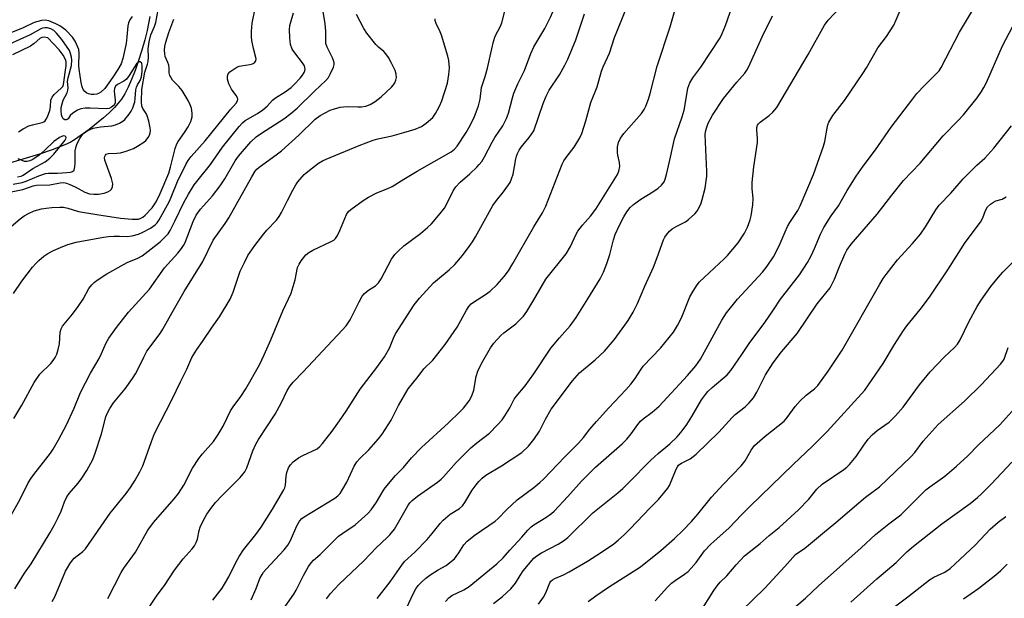
# Model space of a CAD drawing. Units: inches. Extents: x 1243767 to 1249768, y 545454 to 549453.
# Drawn here: x 1244844 to 1245143, y 545764 to 545939 of the extents above; entities that cross this region are included whole.
import ezdxf

# ---------------------------------------------------------------- set-up
doc = ezdxf.new("R2010")
doc.units = ezdxf.units.IN
doc.header["$MEASUREMENT"] = 0
doc.layers.add('HYDRO-Single Line Stream', color=4, linetype='Continuous')
doc.layers.add('Undefined', color=1, linetype='Continuous')

msp = doc.modelspace()

# ---------------------------------------------------------------- linework, layer by layer
at = {"layer": 'HYDRO-Single Line Stream'}
msp.add_lwpolyline([(1244883.62, 545940.04), (1244882.78, 545935.78), (1244882.1, 545932.97), (1244881.22, 545929.85), (1244880.24, 545926.73), (1244879.18, 545923.7), (1244878.11, 545920.97), (1244877.07, 545918.64), (1244876.04, 545916.63), (1244875.04, 545915), (1244874.08, 545913.74), (1244872.89, 545912.42), (1244871.32, 545910.86), (1244869.58, 545909.29), (1244865.22, 545905.78), (1244860.84, 545902.69), (1244859.47, 545901.89), (1244857.9, 545901.11), (1244854.08, 545899.59), (1244850.16, 545898.32), (1244838, 545894.69)], dxfattribs=at)
at = {"layer": 'Undefined'}
for points, elevation in [([(1245000, 545930.84), (1245003.37, 545936.44), (1245005.09, 545939.85), (1245005.78, 545941.45), (1245008.06, 545949.78), (1245009.36, 545953.72), (1245010.03, 545956.88), (1245012.83, 545964.45), (1245013.94, 545969.31), (1245015.17, 545974.21), (1245015.64, 545976.47), (1245016.32, 545980.84), (1245017.63, 545985.6), (1245017.77, 545987.07), (1245017.93, 545991.83), (1245017.87, 545993.29), (1245017.61, 545994.42), (1245017.06, 545996.07), (1245015.54, 546000)], 350), ([(1244841.19, 545788.2), (1244844.26, 545793.58), (1244846.81, 545798.68), (1244847.65, 545800.17), (1244848.48, 545801.3), (1244851.44, 545804.95), (1244853.54, 545807.76), (1244854.36, 545808.97), (1244855.95, 545811.75), (1244858.37, 545816.3), (1244860.68, 545821.4), (1244862.6, 545826.06), (1244865.69, 545832), (1244868.23, 545836.4), (1244869.01, 545837.97), (1244870.39, 545841.11), (1244871.2, 545842.59), (1244873.49, 545845.81), (1244877.15, 545850.47), (1244883.58, 545857.45), (1244888.06, 545863.89), (1244892.15, 545868.32), (1244893.26, 545869.7), (1244893.86, 545870.64), (1244894.31, 545871.59), (1244896.72, 545877.97), (1244897.68, 545879.87), (1244898.99, 545881.63), (1244902.66, 545885.73), (1244904.99, 545888.73), (1244906.37, 545890.9), (1244909.47, 545896.29), (1244910.53, 545897.75), (1244914.28, 545902.03), (1244915.9, 545903.56), (1244917.49, 545904.72), (1244924.22, 545909.06), (1244926.37, 545910.67), (1244928.28, 545912.29), (1244933.54, 545917.44), (1244937.01, 545920.65), (1244937.75, 545921.55), (1244938.32, 545922.56), (1244939.28, 545924.67), (1244939.5, 545925.47), (1244939.51, 545925.98), (1244939.33, 545926.73), (1244939.04, 545927.48), (1244937.35, 545930.77), (1244937.02, 545931.82), (1244936.95, 545932.89), (1244936.99, 545935.59), (1244936.82, 545937.78), (1244935.39, 545946.65)], 342), ([(1245000, 545786.01), (1245003.63, 545788.2), (1245005.33, 545789.41), (1245006.21, 545790.17), (1245010.36, 545794.6), (1245014.41, 545799.19), (1245016.43, 545801.25), (1245018.73, 545803.44), (1245026.76, 545810.59), (1245028.21, 545812.01), (1245029.55, 545813.55), (1245031.48, 545816.41), (1245032.3, 545817.43), (1245033.15, 545818.15), (1245035.92, 545820.15), (1245037.95, 545821.91), (1245046.61, 545831.28), (1245049.14, 545834.23), (1245050.57, 545836.23), (1245057.03, 545848.01), (1245058.41, 545850.2), (1245061.74, 545854.36), (1245069.29, 545862.56), (1245070.68, 545864.38), (1245072.66, 545867.2), (1245074.41, 545870.57), (1245076.2, 545874.84), (1245076.93, 545876.39), (1245077.63, 545877.63), (1245079.97, 545881.27), (1245080.71, 545882.62), (1245084.75, 545892.21), (1245087.84, 545900.77), (1245088.18, 545902.14), (1245088.86, 545906.24), (1245089.15, 545907.24), (1245089.46, 545907.99), (1245090.67, 545910.02), (1245094.14, 545914.63), (1245099.72, 545922.74), (1245100.82, 545924.51), (1245104.24, 545930.53), (1245106.89, 545933.97), (1245109.11, 545937.4), (1245109.85, 545939.01), (1245113.18, 545946.92)], 364), ([(1245000, 545876.26), (1245002.61, 545880.51), (1245003.64, 545882.52), (1245008.63, 545895.25), (1245009.12, 545896.32), (1245010.07, 545897.75), (1245011.54, 545899.52), (1245012.22, 545900.47), (1245013.91, 545903.26), (1245014.56, 545904.57), (1245015.74, 545908.39), (1245017.29, 545914), (1245019.16, 545918.68), (1245020.49, 545923.43), (1245021.02, 545924.79), (1245022.92, 545928.9), (1245024.49, 545933.7), (1245025.34, 545935.92), (1245029.03, 545944.92)], 354), ([(1244839.05, 545886.43), (1244845.12, 545887.66), (1244848.24, 545888.76), (1244849.26, 545888.98), (1244853.31, 545888.99), (1244856.41, 545889.65), (1244857.53, 545889.71), (1244858.33, 545889.56), (1244859.42, 545889.15), (1244861.03, 545888.39), (1244863.93, 545886.84), (1244865.31, 545886.33), (1244866.63, 545886.18), (1244868.06, 545886.23), (1244869.83, 545886.52), (1244870.91, 545886.89), (1244871.62, 545887.31), (1244871.97, 545887.7), (1244872.28, 545888.45), (1244872.39, 545889.29), (1244872.26, 545890.15), (1244872.01, 545891), (1244870, 545896.46), (1244869.9, 545897.21), (1244869.98, 545897.64), (1244870.17, 545898.01), (1244870.45, 545898.3), (1244871.12, 545898.51), (1244873.63, 545898.6), (1244874.78, 545898.78), (1244876.46, 545899.28), (1244878.65, 545900.07), (1244879.92, 545900.71), (1244881.83, 545901.95), (1244882.47, 545902.5), (1244883.12, 545903.34), (1244883.5, 545904.05), (1244883.72, 545904.75), (1244883.82, 545905.47), (1244883.75, 545906.31), (1244883.33, 545908.28), (1244882.86, 545909.92), (1244882.52, 545910.67), (1244881.53, 545912.21), (1244881.26, 545912.91), (1244881.12, 545914.3), (1244881.19, 545917.88), (1244882.11, 545923.13), (1244882.95, 545925.57), (1244883.15, 545926.36), (1244883.25, 545927.74), (1244883.12, 545930.25), (1244883.41, 545932.36), (1244883.97, 545934.48), (1244885.06, 545937.04), (1244885.45, 545938.26), (1244886.6, 545944.25)], 334), ([(1244842.35, 545856.1), (1244844.8, 545859.89), (1244848.05, 545864.1), (1244849.14, 545865.34), (1244849.96, 545866.13), (1244851.54, 545867.4), (1244852.72, 545868.22), (1244854.46, 545869.12), (1244856.58, 545870.08), (1244858.78, 545870.94), (1244861.28, 545871.68), (1244869.64, 545873.18), (1244871.08, 545873.37), (1244872.74, 545873.49), (1244874.4, 545873.51), (1244876.74, 545873.39), (1244878.25, 545873.57), (1244880.19, 545874.12), (1244881.53, 545874.64), (1244883.8, 545875.94), (1244885.24, 545876.91), (1244885.83, 545877.48), (1244886.49, 545878.42), (1244889.51, 545883.9), (1244890.13, 545885.28), (1244892, 545890.07), (1244894.56, 545895.18), (1244895.3, 545896.43), (1244896.2, 545897.59), (1244900.36, 545902.4), (1244904.26, 545907.08), (1244908.06, 545911.91), (1244909.81, 545913.82), (1244910.24, 545914.44), (1244910.33, 545914.98), (1244910.2, 545915.44), (1244909.78, 545916.12), (1244908.41, 545917.98), (1244907.61, 545919.61), (1244907.14, 545921.01), (1244907.14, 545921.98), (1244907.42, 545922.65), (1244907.92, 545923.25), (1244908.8, 545923.93), (1244909.99, 545924.65), (1244910.75, 545924.99), (1244911.3, 545925.14), (1244913.92, 545925.49), (1244914.73, 545925.67), (1244915.38, 545926.03), (1244915.75, 545926.61), (1244915.83, 545927.09), (1244915.78, 545927.61), (1244915.02, 545930.35), (1244914.55, 545932.81), (1244914.44, 545933.93), (1244914.43, 545935.65), (1244914.63, 545937.98), (1244915.58, 545942.46)], 338), ([(1244870.92, 545763.72), (1244874.98, 545771.59), (1244875.79, 545772.83), (1244879.27, 545777.67), (1244883.03, 545784.4), (1244884.78, 545786.73), (1244891.04, 545793.86), (1244892.35, 545795.47), (1244893.97, 545797.97), (1244896.61, 545803.13), (1244898.5, 545806.13), (1244899.55, 545807.53), (1244902.9, 545811.29), (1244904.36, 545813.41), (1244905.84, 545815.93), (1244908.1, 545820.55), (1244908.92, 545821.78), (1244911.23, 545824.85), (1244912.76, 545827.25), (1244916.83, 545834.52), (1244918.33, 545837.54), (1244920.34, 545842.07), (1244923.9, 545850.83), (1244925.66, 545854.45), (1244926.42, 545856.19), (1244927.63, 545860.28), (1244928.42, 545864), (1244928.85, 545865.02), (1244929.49, 545865.97), (1244930.94, 545867.77), (1244931.78, 545868.52), (1244933.05, 545869.21), (1244938.62, 545871.81), (1244939.36, 545872.25), (1244939.91, 545872.74), (1244940.51, 545873.65), (1244941.25, 545875.17), (1244943.26, 545880.05), (1244943.75, 545880.82), (1244944.58, 545881.58), (1244948.3, 545884.25), (1244949.9, 545885.25), (1244952.39, 545886.59), (1244955.81, 545887.89), (1244957.07, 545888.5), (1244960.64, 545890.79), (1244964.66, 545893.21), (1244974.96, 545899.06), (1244976, 545899.89), (1244976.73, 545900.7), (1244979.48, 545904.85), (1244980.33, 545906.35), (1244981.88, 545909.42), (1244982.68, 545911.32), (1244983.28, 545912.99), (1244983.7, 545914.96), (1244984.18, 545918.53), (1244985.27, 545921.87), (1244985.97, 545924.39), (1244986.81, 545928.01), (1244987.74, 545932.51), (1244988.29, 545934.08), (1244989.89, 545937.14), (1244990.31, 545938.09), (1244991.74, 545943.64)], 348), ([(1245000, 545775.9), (1245000.92, 545776.62), (1245002.35, 545777.53), (1245007.35, 545780.1), (1245008.97, 545781.18), (1245010.29, 545782.18), (1245017.93, 545789.66), (1245025.48, 545795.69), (1245027.03, 545797.05), (1245028.73, 545798.68), (1245035.46, 545805.56), (1245037.69, 545807.61), (1245041.24, 545810.56), (1245043.43, 545812.68), (1245044.98, 545814.47), (1245046.4, 545816.39), (1245047.91, 545818.82), (1245050.85, 545823.88), (1245052.01, 545825.53), (1245052.77, 545826.38), (1245054.01, 545827.57), (1245058.62, 545831.49), (1245059.74, 545832.73), (1245063.06, 545837.57), (1245065.23, 545841), (1245069.98, 545847.31), (1245072.66, 545851.2), (1245074.72, 545854.36), (1245080.54, 545861.77), (1245082.9, 545865.51), (1245084.09, 545867.56), (1245085.11, 545869.72), (1245086.93, 545874.05), (1245087.95, 545876.08), (1245090.16, 545879.61), (1245092.31, 545882.63), (1245094.97, 545887.29), (1245097.71, 545891.69), (1245099.85, 545894.7), (1245103.56, 545899.59), (1245108.32, 545906.54), (1245114.83, 545915.07), (1245116.13, 545916.66), (1245118.46, 545919.28), (1245122.29, 545922.93), (1245122.84, 545923.58), (1245123.46, 545924.54), (1245129.03, 545935.28), (1245133.89, 545943.35)], 366), ([(1245000, 545831.77), (1245005.14, 545839.5), (1245007.75, 545842.67), (1245010.98, 545846.35), (1245012.8, 545848.8), (1245016.41, 545854.45), (1245020.09, 545860.5), (1245021.11, 545862.55), (1245022.11, 545865.22), (1245023, 545867.95), (1245024.12, 545872.39), (1245024.65, 545873.97), (1245025.95, 545876.76), (1245027.33, 545879.36), (1245028.23, 545880.86), (1245029.22, 545882.12), (1245030.23, 545883.08), (1245032.4, 545884.66), (1245036.05, 545886.93), (1245037.67, 545888.04), (1245038.7, 545888.93), (1245039.47, 545889.96), (1245039.81, 545890.73), (1245040.2, 545892.16), (1245041.44, 545897.4), (1245042.64, 545902.98), (1245044.95, 545909.68), (1245045.53, 545911.64), (1245045.9, 545913.34), (1245046.72, 545918.28), (1245046.95, 545919.14), (1245047.3, 545919.92), (1245048.18, 545921.41), (1245050.63, 545924.68), (1245056.46, 545933.6), (1245057.08, 545934.91), (1245058.07, 545937.36), (1245060.07, 545943.1)], 358), ([(1245000, 545797.35), (1245001.83, 545798.78), (1245002.94, 545799.81), (1245009.4, 545806.63), (1245013.51, 545810.75), (1245015.03, 545812.48), (1245017.01, 545815.03), (1245019.01, 545817.36), (1245022.73, 545821.48), (1245027.91, 545826.92), (1245029.41, 545828.61), (1245030.77, 545830.38), (1245032.33, 545832.89), (1245033.18, 545834.06), (1245038.41, 545839.53), (1245042.29, 545844.38), (1245043.51, 545846.41), (1245044.77, 545848.76), (1245047.26, 545855.08), (1245048.25, 545856.82), (1245049.49, 545858.74), (1245050.23, 545859.6), (1245051.65, 545861), (1245057.65, 545866.56), (1245058.68, 545867.6), (1245061.91, 545871.44), (1245063.83, 545874.38), (1245064.74, 545876.25), (1245065.6, 545878.47), (1245065.86, 545879.59), (1245066.34, 545883.02), (1245066.49, 545885.03), (1245066.18, 545887.82), (1245066.16, 545889.78), (1245066.68, 545894.52), (1245067.75, 545901.85), (1245067.76, 545903.03), (1245067.55, 545905.64), (1245067.59, 545906.39), (1245067.8, 545907.08), (1245068.05, 545907.48), (1245068.59, 545908.01), (1245071.31, 545910.08), (1245072.45, 545911.03), (1245073.65, 545912.47), (1245083.19, 545928.57), (1245088.09, 545937.42), (1245089.24, 545938.93), (1245092.77, 545942.69)], 362), ([(1245000, 545854.23), (1245003.69, 545860.44), (1245009.79, 545868.14), (1245011.13, 545870.35), (1245012.78, 545873.88), (1245013.38, 545874.96), (1245014.81, 545876.83), (1245017.18, 545879.57), (1245018.76, 545881.66), (1245025.34, 545892.19), (1245025.78, 545893.21), (1245026.07, 545894.63), (1245025.98, 545895.76), (1245025.45, 545898.04), (1245025.34, 545898.88), (1245025.39, 545900.51), (1245025.68, 545901.84), (1245026.32, 545903.14), (1245027.26, 545904.59), (1245032.61, 545910.66), (1245033.44, 545911.87), (1245033.96, 545912.91), (1245034.78, 545915.03), (1245035.3, 545916.69), (1245037.42, 545925), (1245041.3, 545936.88), (1245042.79, 545941.89)], 356), ([(1244878.29, 545940.08), (1244877.62, 545939.06), (1244877.16, 545938.08), (1244876.94, 545937.2), (1244876.71, 545933.88), (1244876.44, 545931.91), (1244875.44, 545927.36), (1244874.9, 545925.72), (1244873.92, 545923.94), (1244872.43, 545921.61), (1244869.99, 545918.27), (1244868.76, 545917.15), (1244868.07, 545916.71), (1244867.53, 545916.51), (1244866.68, 545916.37), (1244865.82, 545916.4), (1244865.01, 545916.6), (1244864.56, 545916.84), (1244863.96, 545917.34), (1244863.47, 545917.95), (1244863.15, 545918.68), (1244862.83, 545920.01), (1244862.23, 545924.05), (1244862.16, 545925.2), (1244862.21, 545928.95), (1244862.07, 545930.01), (1244861.84, 545930.8), (1244861.04, 545932.6), (1244860.22, 545933.78), (1244858.17, 545935.9), (1244856.38, 545937.22), (1244855.13, 545937.87), (1244853.01, 545938.71), (1244851.91, 545938.89), (1244850.78, 545938.79), (1244849.67, 545938.56), (1244848.59, 545938.2), (1244845.21, 545936.66), (1244840.49, 545934.74)], 334), ([(1244841.6, 545876.42), (1244844.35, 545878.72), (1244845.55, 545879.61), (1244846.85, 545880.32), (1244848.62, 545881.13), (1244850.77, 545881.73), (1244852.17, 545881.97), (1244853.94, 545882.13), (1244856.32, 545882.27), (1244857.5, 545882.25), (1244858.76, 545881.99), (1244862.06, 545880.98), (1244867.54, 545880.02), (1244874.71, 545878.9), (1244878.23, 545878.6), (1244879.69, 545878.58), (1244880.22, 545878.66), (1244880.9, 545878.9), (1244881.5, 545879.26), (1244882.17, 545879.81), (1244884.39, 545882.11), (1244885.54, 545883.87), (1244886.75, 545886.36), (1244889.41, 545892.56), (1244889.94, 545894.36), (1244891.34, 545900.05), (1244891.79, 545901.43), (1244892.2, 545902.15), (1244894.16, 545904.88), (1244895.3, 545906.62), (1244896.06, 545908.23), (1244896.47, 545909.61), (1244896.46, 545910.77), (1244896.22, 545912.22), (1244895.85, 545913.31), (1244895.21, 545914.6), (1244893.47, 545917.59), (1244892.38, 545918.86), (1244890.54, 545920.74), (1244890.06, 545921.43), (1244889.69, 545922.19), (1244889.46, 545922.98), (1244889.46, 545924.52), (1244889.36, 545925.3), (1244889.12, 545926.06), (1244888.33, 545927.9), (1244888.17, 545928.74), (1244888.1, 545929.89), (1244888.2, 545931), (1244888.47, 545932.27), (1244889.39, 545935.17), (1244890.93, 545939.25)], 336), ([(1244842.43, 545818.25), (1244844.87, 545822.23), (1244848.53, 545829.1), (1244850.31, 545831.62), (1244853.65, 545834.9), (1244854.36, 545835.76), (1244854.99, 545836.68), (1244855.5, 545837.72), (1244855.9, 545839.12), (1244856.21, 545840.86), (1244856.41, 545844.36), (1244856.74, 545845.43), (1244857.17, 545846.18), (1244860.16, 545849.83), (1244861.92, 545852.21), (1244863.42, 545854.4), (1244865.17, 545857.64), (1244866.03, 545858.74), (1244866.82, 545859.54), (1244867.96, 545860.38), (1244870.59, 545862.06), (1244874.91, 545864.51), (1244876.72, 545865.45), (1244879.96, 545866.82), (1244881.28, 545867.55), (1244886.72, 545871.8), (1244888.38, 545873.34), (1244889.15, 545874.22), (1244889.79, 545875.19), (1244891.25, 545878.04), (1244893.92, 545883.67), (1244895.39, 545886.22), (1244897.1, 545888.99), (1244897.85, 545890), (1244902.05, 545895.16), (1244905.7, 545900.47), (1244910.69, 545906.75), (1244911.67, 545907.8), (1244912.55, 545908.54), (1244916.25, 545910.67), (1244917.93, 545911.78), (1244919.15, 545912.9), (1244920.82, 545914.66), (1244921.68, 545915.39), (1244924.65, 545917.21), (1244926.45, 545918.55), (1244927.49, 545919.5), (1244929.22, 545921.39), (1244929.93, 545922.29), (1244930.36, 545923.03), (1244930.58, 545923.54), (1244930.67, 545924.05), (1244930.64, 545924.55), (1244930.49, 545925.05), (1244929.91, 545926), (1244927.61, 545928.99), (1244926.82, 545930.18), (1244926.29, 545931.55), (1244926.07, 545933.54), (1244925.96, 545936.14), (1244926.06, 545937.35), (1244927.17, 545941.11)], 340), ([(1244842.68, 545766.63), (1244845.7, 545771.38), (1244847.63, 545774.22), (1244853.41, 545783.71), (1244854.71, 545785.95), (1244855.88, 545788.19), (1244856.72, 545790.1), (1244857.74, 545792.98), (1244858.51, 545794.53), (1244859.17, 545795.49), (1244861.89, 545798.6), (1244863.04, 545800.15), (1244864.5, 545802.44), (1244866.37, 545805.8), (1244867.1, 545807.68), (1244869, 545813.53), (1244870.31, 545818.71), (1244870.75, 545819.75), (1244871.55, 545821.26), (1244872.62, 545822.94), (1244876.19, 545827.19), (1244878.35, 545830.32), (1244879.31, 545831.79), (1244880.13, 545833.24), (1244881.77, 545836.83), (1244882.72, 545838.62), (1244886.77, 545844.03), (1244887.6, 545845.25), (1244890.36, 545850.3), (1244894.02, 545856.66), (1244899.71, 545865.83), (1244902.86, 545872.23), (1244906.49, 545877.34), (1244907.58, 545879.03), (1244914.5, 545891.5), (1244915.55, 545893.18), (1244916.1, 545893.81), (1244916.75, 545894.38), (1244921.95, 545898.12), (1244923.53, 545899.38), (1244928.83, 545904.1), (1244933.74, 545908.89), (1244935.22, 545910.05), (1244936.73, 545910.9), (1244938.29, 545911.64), (1244939.63, 545912.1), (1244941.28, 545912.54), (1244942.36, 545912.7), (1244943.44, 545912.75), (1244946.68, 545912.62), (1244947.74, 545912.66), (1244949.06, 545912.89), (1244950.44, 545913.39), (1244951.92, 545914.28), (1244953.75, 545915.69), (1244956.92, 545918.66), (1244957.49, 545919.29), (1244957.93, 545919.99), (1244958.2, 545920.75), (1244958.35, 545921.54), (1244958.32, 545922.6), (1244957.94, 545923.68), (1244956.81, 545926.07), (1244955.98, 545927.57), (1244955.19, 545928.71), (1244954.53, 545929.41), (1244952.94, 545930.72), (1244952.13, 545931.55), (1244949.42, 545934.97), (1244948.45, 545936.43), (1244946.31, 545940.69)], 344), ([(1244853.99, 545762.79), (1244854.81, 545764.22), (1244858.12, 545771.96), (1244858.64, 545773), (1244859.36, 545774.17), (1244860.16, 545775.28), (1244860.71, 545775.89), (1244863.34, 545777.93), (1244864.11, 545778.76), (1244871.59, 545789.58), (1244876.48, 545795.53), (1244877.81, 545797.33), (1244879.24, 545799.5), (1244880.6, 545802.02), (1244881.47, 545803.84), (1244884.14, 545811.3), (1244885.07, 545813.64), (1244890.44, 545824.09), (1244892.88, 545829.37), (1244894.85, 545833.22), (1244896.38, 545836.73), (1244897.84, 545839.16), (1244899.63, 545841.52), (1244902.51, 545845.9), (1244904.74, 545849.08), (1244907.98, 545854.42), (1244908.89, 545856.55), (1244911.05, 545862.89), (1244912.28, 545865.53), (1244913.36, 545867.6), (1244915.46, 545870.67), (1244918.18, 545874.18), (1244919.14, 545875.3), (1244921.98, 545878.3), (1244922.85, 545879.39), (1244923.55, 545880.61), (1244925.35, 545884.29), (1244926.99, 545887.42), (1244927.85, 545888.99), (1244928.48, 545889.97), (1244930.4, 545892.16), (1244931.98, 545893.52), (1244934.79, 545895.59), (1244935.97, 545896.3), (1244937.05, 545896.8), (1244947.07, 545900.91), (1244951.3, 545902.56), (1244952.72, 545902.97), (1244957.06, 545903.91), (1244960.64, 545904.85), (1244964.05, 545905.86), (1244965.92, 545906.67), (1244967.38, 545907.67), (1244969.36, 545909.47), (1244970.21, 545910.63), (1244971.47, 545912.87), (1244972.09, 545914.46), (1244973.82, 545919.82), (1244974.28, 545922.42), (1244974.43, 545924.45), (1244974.24, 545926.67), (1244973.94, 545928.03), (1244972.01, 545934.39), (1244971.63, 545935.38), (1244970.4, 545937.94), (1244970.14, 545938.74), (1244970.06, 545939.31)], 346), ([(1245000, 545905.39), (1245002.87, 545913.73), (1245003.7, 545915.93), (1245004.7, 545917.72), (1245007.83, 545922.41), (1245009.45, 545925.27), (1245010.33, 545927.12), (1245012.77, 545933.01), (1245015.34, 545940.82)], 352), ([(1245000, 545811.83), (1245001.76, 545814.34), (1245003.52, 545817.99), (1245005.26, 545821.05), (1245011.73, 545829.61), (1245013.87, 545832.06), (1245018.64, 545836), (1245021.42, 545838.66), (1245024.31, 545842.11), (1245027.63, 545846.48), (1245028.64, 545847.91), (1245030.15, 545850.45), (1245031.41, 545853.1), (1245033.64, 545858.37), (1245036.24, 545864.11), (1245037.4, 545867.03), (1245039.31, 545872.37), (1245039.7, 545873.16), (1245040.17, 545873.88), (1245041.08, 545874.99), (1245041.92, 545875.67), (1245043.32, 545876.5), (1245045.93, 545877.87), (1245046.91, 545878.51), (1245048.81, 545880.26), (1245049.37, 545880.91), (1245049.85, 545881.62), (1245050.59, 545883.17), (1245051.06, 545884.56), (1245051.92, 545888.03), (1245052.29, 545890.26), (1245052.41, 545891.64), (1245052.41, 545893.11), (1245051.97, 545904.21), (1245052.06, 545905.05), (1245052.3, 545906.16), (1245052.88, 545907.71), (1245054.2, 545910.14), (1245057.48, 545915.23), (1245061.53, 545920.15), (1245063.93, 545922.89), (1245064.58, 545923.79), (1245065.18, 545924.94), (1245069.21, 545933.86), (1245072.32, 545940.22)], 360), ([(1244842.21, 545889.23), (1244844.94, 545889.73), (1244846.15, 545890.15), (1244849.97, 545891.8), (1244851.98, 545892.43), (1244852.97, 545892.53), (1244855.61, 545892.58), (1244858.49, 545892.78), (1244859.57, 545892.89), (1244860.21, 545893.07), (1244860.66, 545893.5), (1244860.95, 545894.53), (1244861.04, 545895.72), (1244861.05, 545899.33), (1244861.26, 545900.61), (1244861.65, 545901.57), (1244862.45, 545903.06), (1244863.05, 545903.99), (1244863.57, 545904.59), (1244864.19, 545905.09), (1244864.88, 545905.51), (1244866.47, 545906.17), (1244868.7, 545906.57), (1244872.14, 545906.92), (1244873.21, 545907.21), (1244874.49, 545907.73), (1244875.42, 545908.28), (1244876.05, 545908.85), (1244877.33, 545910.41), (1244877.99, 545911.35), (1244878.49, 545912.4), (1244879.07, 545914.16), (1244879.22, 545915.15), (1244879.39, 545917.8), (1244879.56, 545918.64), (1244879.89, 545919.34), (1244880.73, 545920.62), (1244881.09, 545921.74), (1244881.3, 545923.52), (1244881.35, 545925.09), (1244881.16, 545925.87), (1244880.75, 545926.26), (1244880.41, 545926.27), (1244880.06, 545926.13), (1244879.55, 545925.67), (1244877.4, 545922.2), (1244876.54, 545921.1), (1244875.77, 545920.49), (1244873.79, 545919.43), (1244873.21, 545918.91), (1244872.92, 545918.24), (1244872.83, 545917.39), (1244873.11, 545914.73), (1244873.09, 545913.9), (1244872.79, 545913.22), (1244872.04, 545912.52), (1244871.35, 545912.16), (1244870.52, 545912.03), (1244865.51, 545912.27), (1244864.06, 545912.23), (1244862.74, 545912.05), (1244861.74, 545911.71), (1244860.33, 545910.8), (1244859.51, 545910.06), (1244858.85, 545909.08), (1244858.56, 545908.81), (1244858.27, 545908.72), (1244857.9, 545908.75), (1244857.37, 545909.06), (1244857.02, 545909.59), (1244856.84, 545910.26), (1244856.74, 545911.42), (1244856.8, 545912.49), (1244857.03, 545913.61), (1244857.36, 545914.7), (1244858.56, 545916.93), (1244858.81, 545917.67), (1244858.88, 545918.38), (1244858.72, 545920.32), (1244858.93, 545921.42), (1244859.89, 545925.22), (1244860.03, 545926.83), (1244859.94, 545927.76), (1244859.64, 545928.79), (1244859.28, 545929.71), (1244856.95, 545933.08), (1244855.34, 545935.04), (1244854.52, 545935.77), (1244853.61, 545936.27), (1244852.58, 545936.58), (1244851.78, 545936.64), (1244851.11, 545936.53), (1244850.61, 545936.33), (1244847.4, 545934.46), (1244841.08, 545931.62)], 332), ([(1245001.46, 545761.94), (1245002.97, 545764.11), (1245003.64, 545765.37), (1245004.89, 545768.39), (1245005.2, 545768.88), (1245005.69, 545769.37), (1245006.39, 545769.78), (1245008.97, 545770.87), (1245010.72, 545771.75), (1245016.29, 545775), (1245020.53, 545777.72), (1245024.23, 545780.23), (1245025.59, 545781.31), (1245027.51, 545783.12), (1245029.19, 545784.77), (1245035.22, 545791.12), (1245037.84, 545793.66), (1245039.75, 545795.96), (1245040.64, 545797.15), (1245041.1, 545797.91), (1245043.16, 545802.82), (1245043.55, 545803.59), (1245043.87, 545804.05), (1245044.28, 545804.4), (1245044.77, 545804.7), (1245047.43, 545806), (1245049.17, 545807.41), (1245056.11, 545814.08), (1245060.08, 545818.55), (1245061.07, 545819.41), (1245064.07, 545821.72), (1245065.26, 545822.94), (1245066.54, 545824.45), (1245067.59, 545826.16), (1245070.27, 545831.5), (1245072.56, 545835.11), (1245075.12, 545838.4), (1245079.8, 545844), (1245085.93, 545852.93), (1245088.54, 545856.17), (1245089.77, 545857.85), (1245091.13, 545860.44), (1245092.63, 545864.25), (1245094.24, 545867.98), (1245094.92, 545869.2), (1245096.17, 545871.02), (1245104.09, 545880.18), (1245108.5, 545885.9), (1245112.07, 545890.3), (1245117.13, 545895.63), (1245124.04, 545903.85), (1245128.65, 545908.48), (1245130.25, 545910.24), (1245134.34, 545915.4), (1245135.73, 545917.32), (1245136.43, 545918.55), (1245137.16, 545920.06), (1245142.02, 545931.18), (1245145.09, 545936.92)], 368), ([(1244843.83, 545905.05), (1244845.25, 545905.98), (1244846.99, 545906.91), (1244848.03, 545907.26), (1244850.98, 545907.94), (1244851.47, 545908.14), (1244851.87, 545908.46), (1244852.19, 545908.9), (1244852.58, 545909.67), (1244853.29, 545911.59), (1244853.56, 545912.72), (1244853.66, 545914.64), (1244854, 545915.58), (1244854.68, 545916.43), (1244856.81, 545918.34), (1244857.22, 545918.87), (1244857.46, 545919.45), (1244858.27, 545925.19), (1244858.29, 545926.3), (1244858.1, 545927.05), (1244857.39, 545928.3), (1244856.16, 545929.94), (1244852.7, 545933.6), (1244851.62, 545933.76), (1244850.94, 545933.67), (1244850.32, 545933.42), (1244848.53, 545931.83), (1244847.44, 545931.07), (1244842, 545928.46)], 330), ([(1244883.26, 545760.75), (1244885.87, 545764.71), (1244888.09, 545767.6), (1244891.08, 545772.3), (1244893.74, 545775.71), (1244896.46, 545778.7), (1244897.14, 545779.61), (1244897.66, 545780.61), (1244898.05, 545781.66), (1244898.58, 545784.3), (1244898.89, 545785.31), (1244899.86, 545787.41), (1244900.87, 545789.19), (1244902.42, 545791.38), (1244903.55, 545792.75), (1244905.58, 545794.92), (1244910.97, 545800.32), (1244911.95, 545801.41), (1244912.44, 545802.08), (1244913.07, 545803.32), (1244914.83, 545808.38), (1244915.73, 545810.48), (1244916.57, 545811.89), (1244921.61, 545819.5), (1244923.51, 545823.08), (1244925.21, 545826.71), (1244926.14, 545828.14), (1244927.06, 545829.25), (1244930.15, 545832.39), (1244941.96, 545844.98), (1244943.1, 545846.29), (1244944.37, 545848.15), (1244947.03, 545853.56), (1244947.99, 545855.26), (1244948.69, 545856.1), (1244949.51, 545856.83), (1244950.17, 545857.31), (1244952.06, 545858.43), (1244952.98, 545859.33), (1244953.74, 545860.55), (1244956.9, 545866.46), (1244957.86, 545867.91), (1244958.88, 545868.98), (1244960.64, 545870.59), (1244965.62, 545874.24), (1244967.79, 545876.07), (1244969.03, 545877.24), (1244971.65, 545880.36), (1244972.89, 545881.98), (1244973.85, 545883.68), (1244975.6, 545887.24), (1244976.37, 545888.4), (1244977.71, 545889.84), (1244980.62, 545892.41), (1244982.69, 545894.36), (1244983.48, 545895.18), (1244984.21, 545896.08), (1244985.05, 545897.47), (1244987.34, 545901.97), (1244988.19, 545903.37), (1244990.58, 545906.94), (1244991.76, 545909.14), (1244992.34, 545910.72), (1244993.5, 545915.44), (1244993.91, 545916.78), (1244995.19, 545919.65), (1244997.2, 545923.7), (1244999.09, 545928.84), (1245000, 545930.84)], 350), ([(1245016.45, 545762.76), (1245018.79, 545764.5), (1245022.62, 545767.08), (1245032.3, 545773.32), (1245038.55, 545778.27), (1245042.67, 545781.87), (1245045.2, 545784.29), (1245047.81, 545787), (1245049.7, 545789.23), (1245053.86, 545794.41), (1245057.4, 545798.23), (1245062.87, 545803.91), (1245064.02, 545805.42), (1245065.87, 545808.62), (1245066.93, 545810.01), (1245070.15, 545812.87), (1245075.83, 545817.44), (1245076.83, 545818.54), (1245079.26, 545821.88), (1245080.76, 545823.56), (1245082.54, 545825.33), (1245085.05, 545827.22), (1245086.09, 545828.27), (1245089.25, 545832.6), (1245093.47, 545838.88), (1245104.89, 545858.89), (1245105.93, 545860.62), (1245106.78, 545861.83), (1245110.23, 545866.3), (1245114.77, 545871.27), (1245117.15, 545874.07), (1245118.73, 545876.31), (1245121.85, 545881.45), (1245122.86, 545882.87), (1245126.42, 545886.52), (1245130.13, 545890.81), (1245134.28, 545894.96), (1245136.68, 545897.08), (1245139.4, 545900.11), (1245144.81, 545906.91)], 370), ([(1244843.49, 545891.41), (1244844.62, 545891.66), (1244845.29, 545891.98), (1244848.22, 545893.95), (1244851.89, 545896.02), (1244853.3, 545897.07), (1244854.55, 545898.3), (1244857.95, 545902.55), (1244858.17, 545902.99), (1244858.25, 545903.39), (1244858.22, 545903.55), (1244857.97, 545903.78), (1244857.58, 545903.85), (1244857.15, 545903.79), (1244856.21, 545903.41), (1244854.58, 545902.14), (1244851.86, 545899.53), (1244849.96, 545897.89), (1244847.96, 545896.63), (1244847.22, 545896.28), (1244846.47, 545896.08), (1244845.66, 545896.15), (1244844.95, 545896.36), (1244843.69, 545896.89)], 330), ([(1244902.68, 545763.22), (1244905.54, 545766.83), (1244906.31, 545768.03), (1244907.57, 545770.25), (1244909.68, 545774.61), (1244910.71, 545776.4), (1244912.03, 545778.38), (1244915.74, 545783.1), (1244917.35, 545785.31), (1244920.79, 545790.76), (1244924.21, 545796.57), (1244924.51, 545797.25), (1244924.71, 545798.03), (1244924.97, 545800.7), (1244925.18, 545801.86), (1244925.69, 545803.23), (1244926.27, 545804.23), (1244927.08, 545805.07), (1244928.73, 545806.33), (1244930.03, 545807.04), (1244934.3, 545809.08), (1244935.17, 545809.73), (1244935.99, 545810.61), (1244938.94, 545814.42), (1244941.08, 545817.49), (1244943.09, 545820.45), (1244947.34, 545827.07), (1244952.46, 545833.67), (1244954.78, 545836.92), (1244956.28, 545839.53), (1244957.46, 545842.59), (1244958.1, 545843.91), (1244963.73, 545852.67), (1244965.36, 545854.69), (1244969.62, 545859.31), (1244970.77, 545860.36), (1244974.39, 545863.31), (1244976.03, 545864.89), (1244978.44, 545867.65), (1244980.4, 545870.3), (1244981.43, 545871.77), (1244982.34, 545873.27), (1244987.55, 545882.72), (1244988.68, 545884.29), (1244990.84, 545886.91), (1244992.8, 545889.79), (1244993.29, 545890.84), (1244993.72, 545892.24), (1244994.57, 545896.91), (1244994.79, 545897.76), (1244995.09, 545898.52), (1244995.58, 545899.5), (1244996.17, 545900.44), (1244998.62, 545903.4), (1245000, 545905.39)], 352), ([(1245036.78, 545762.99), (1245040.57, 545767.08), (1245041.76, 545768.28), (1245042.82, 545769.13), (1245045.64, 545771.03), (1245046.76, 545771.88), (1245047.73, 545772.89), (1245049.17, 545774.61), (1245051.76, 545778.08), (1245053.56, 545780.04), (1245054.63, 545781.07), (1245059.14, 545784.94), (1245063.01, 545789.09), (1245065.48, 545791.58), (1245078.65, 545804.33), (1245084.51, 545809.81), (1245088.95, 545814.32), (1245100.31, 545826.83), (1245105.85, 545834.89), (1245109.34, 545840.67), (1245112.04, 545844.89), (1245113.06, 545846.3), (1245117.06, 545851.3), (1245119.91, 545855.03), (1245125.51, 545863.3), (1245130.77, 545871.55), (1245135.36, 545877.75), (1245136.11, 545879.01), (1245136.9, 545881.23), (1245137.55, 545882.38), (1245138.37, 545883.2), (1245139.31, 545883.83), (1245140.07, 545884.14), (1245141.94, 545884.71), (1245143.16, 545885.38)], 372), ([(1244914.36, 545763.23), (1244915.87, 545766.7), (1244917, 545769.7), (1244917.65, 545770.97), (1244918.12, 545771.68), (1244918.87, 545772.59), (1244924.33, 545778.47), (1244925.44, 545779.8), (1244926.24, 545781.21), (1244928.18, 545785.68), (1244929.02, 545787.15), (1244929.72, 545787.92), (1244930.42, 545788.45), (1244939.75, 545794.13), (1244940.61, 545794.75), (1244941.29, 545795.48), (1244942.07, 545796.69), (1244943.36, 545798.96), (1244945.61, 545803.79), (1244946.32, 545805.09), (1244947.23, 545806.14), (1244950.03, 545808.72), (1244952.92, 545812.05), (1244954.01, 545813.44), (1244956.81, 545817.69), (1244958.96, 545822.2), (1244961.95, 545827.26), (1244964.97, 545830.98), (1244966.72, 545833.32), (1244969.38, 545835.87), (1244973.13, 545840.64), (1244976.73, 545845.95), (1244979.56, 545851.07), (1244980.34, 545852.21), (1244981.06, 545852.95), (1244981.69, 545853.46), (1244985.39, 545855.75), (1244986.77, 545856.83), (1244988.94, 545858.79), (1244990.98, 545861.21), (1244992.29, 545863.02), (1244993.67, 545865.15), (1245000, 545876.26)], 354), ([(1245051.12, 545760.69), (1245054.55, 545766.07), (1245055.56, 545767.5), (1245056.53, 545768.61), (1245058.5, 545770.56), (1245061.31, 545773.84), (1245063.88, 545776.59), (1245068.58, 545780.39), (1245071.32, 545782.81), (1245074.34, 545785.18), (1245080.27, 545790.57), (1245083.36, 545793.73), (1245085.82, 545796.8), (1245087.35, 545798.34), (1245093.93, 545802.79), (1245094.87, 545803.5), (1245095.71, 545804.3), (1245097.72, 545806.66), (1245099.99, 545810.19), (1245101.35, 545812), (1245102.57, 545813.25), (1245104.08, 545814.61), (1245107.72, 545817.16), (1245109.58, 545819.01), (1245111.9, 545821.63), (1245116.91, 545828.45), (1245120.17, 545832.41), (1245124.45, 545836.86), (1245127.46, 545839.7), (1245128.45, 545840.79), (1245129.24, 545842.03), (1245131.85, 545847.56), (1245134.35, 545852.13), (1245135.57, 545854.05), (1245138.52, 545858.21), (1245140.29, 545860.46), (1245142.19, 545862.59), (1245149.75, 545870.2)], 374), ([(1244919.61, 545754.12), (1244927.27, 545764.95), (1244927.99, 545766.22), (1244930.21, 545770.62), (1244931.75, 545773.33), (1244932.53, 545774.5), (1244933.22, 545775.25), (1244935.25, 545777.03), (1244940.85, 545782.52), (1244942.11, 545783.47), (1244945.91, 545785.96), (1244949.72, 545789.48), (1244950.68, 545790.55), (1244952.35, 545792.88), (1244954.37, 545796.35), (1244954.96, 545797.23), (1244958.04, 545800.99), (1244960.49, 545803.37), (1244962.97, 545806.35), (1244965.98, 545809.48), (1244974.16, 545816.88), (1244977.51, 545820.12), (1244978.68, 545821.38), (1244980.39, 545823.58), (1244981.2, 545825.12), (1244981.78, 545826.76), (1244982.55, 545830.92), (1244983.01, 545832.54), (1244984.15, 545834.89), (1244986.84, 545839.67), (1244987.9, 545841.04), (1244990.05, 545843.4), (1244990.91, 545844.14), (1244994.53, 545846.91), (1244996.83, 545849.26), (1244997.93, 545850.66), (1245000, 545854.23)], 356), ([(1245062.83, 545759.81), (1245070.02, 545766.78), (1245076.13, 545773.37), (1245079.35, 545776.96), (1245080.01, 545777.5), (1245081.75, 545778.61), (1245082.68, 545779.3), (1245087.49, 545783.38), (1245091.56, 545786.71), (1245098.51, 545792.71), (1245100.53, 545794.34), (1245104.75, 545797.52), (1245114.26, 545806.6), (1245115.46, 545807.91), (1245118.04, 545811.32), (1245122.56, 545816.41), (1245130.53, 545823.43), (1245135.73, 545828.57), (1245141.49, 545834.7), (1245142.17, 545835.6), (1245142.52, 545836.25), (1245143.8, 545839.76)], 376), ([(1244937.17, 545763.6), (1244938.35, 545765.24), (1244940.98, 545768.02), (1244948.5, 545775.13), (1244952.22, 545779.03), (1244955.58, 545782.14), (1244956.36, 545782.95), (1244957.76, 545784.72), (1244961.87, 545791.76), (1244962.48, 545792.63), (1244963.18, 545793.42), (1244964.75, 545794.73), (1244970.77, 545798.95), (1244971.88, 545799.81), (1244972.64, 545800.57), (1244976.52, 545804.91), (1244980.92, 545809.38), (1244982.69, 545810.88), (1244986.54, 545813.75), (1244989.01, 545816.3), (1244990.4, 545817.84), (1244991.26, 545819.01), (1244992.75, 545821.47), (1244994.1, 545824.06), (1244994.63, 545824.9), (1244997.36, 545828.17), (1245000, 545831.77)], 358), ([(1245078.31, 545760.38), (1245082.32, 545763.74), (1245086.27, 545767.5), (1245099.24, 545778.98), (1245103.55, 545783.05), (1245107.59, 545786.33), (1245111.24, 545789.06), (1245118.86, 545796.6), (1245120.04, 545797.54), (1245123.19, 545799.72), (1245124.57, 545800.78), (1245128.11, 545803.77), (1245131.53, 545806.94), (1245134.74, 545810.21), (1245141.25, 545816.3), (1245149.46, 545825.43)], 378), ([(1244952.52, 545763.66), (1244956.45, 545768.69), (1244959.97, 545773.74), (1244960.84, 545774.84), (1244963.99, 545777.72), (1244967.71, 545781.56), (1244969.25, 545783.37), (1244971.58, 545786.42), (1244972.53, 545787.42), (1244974.67, 545789.27), (1244977.44, 545790.97), (1244978.44, 545791.79), (1244979.12, 545792.73), (1244981.37, 545796.51), (1244982.49, 545798.11), (1244983.37, 545799.18), (1244984.39, 545800.14), (1244985.5, 545801.01), (1244990.17, 545803.83), (1244996.33, 545807.9), (1244998.39, 545809.79), (1245000, 545811.83)], 360), ([(1245096.07, 545762.61), (1245104, 545769.68), (1245109.84, 545774.56), (1245113.1, 545777.81), (1245115.09, 545779.53), (1245123.66, 545786.3), (1245132.27, 545792.49), (1245134.47, 545794.25), (1245135.73, 545795.41), (1245138.63, 545798.35), (1245144.89, 545804.99)], 380), ([(1244961.55, 545760.99), (1244963.46, 545765.13), (1244964.24, 545766.57), (1244964.98, 545767.62), (1244966.03, 545768.74), (1244967.24, 545769.81), (1244968.5, 545770.73), (1244970.97, 545772.34), (1244973.45, 545773.72), (1244975.07, 545774.94), (1244975.93, 545775.72), (1244976.49, 545776.36), (1244977.31, 545777.53), (1244978.75, 545779.89), (1244979.77, 545781.02), (1244982.24, 545782.93), (1244988.31, 545787.15), (1244989.16, 545787.92), (1244991.77, 545790.59), (1244995, 545793.53), (1245000, 545797.35)], 362), ([(1245104.83, 545757.84), (1245113.33, 545764.17), (1245119.96, 545769.35), (1245121.19, 545770.14), (1245124.53, 545771.66), (1245126.15, 545772.78), (1245127.63, 545774.07), (1245133.89, 545779.92), (1245138.35, 545784.64), (1245140.71, 545786.85), (1245143.04, 545788.53)], 382), ([(1244973.21, 545762.8), (1244974.26, 545763.83), (1244975.17, 545764.56), (1244978.83, 545766.33), (1244980.38, 545767.29), (1244988.83, 545774.22), (1244990.74, 545776.04), (1244992.69, 545778.29), (1244996.42, 545782.31), (1244998.15, 545784.38), (1244999.17, 545785.37), (1245000, 545786.01)], 364), ([(1244987.83, 545762.21), (1244990.56, 545764.26), (1244993.03, 545766.61), (1244994.5, 545768.34), (1244995.82, 545770.62), (1244996.79, 545772.02), (1245000, 545775.9)], 366), ([(1245130.18, 545763.59), (1245134.83, 545766.81), (1245140.03, 545770.82), (1245141.54, 545772.16), (1245143.5, 545774.11)], 384)]:
    msp.add_lwpolyline(points, dxfattribs=dict(at, elevation=elevation))

doc.saveas('drawing.dxf')
